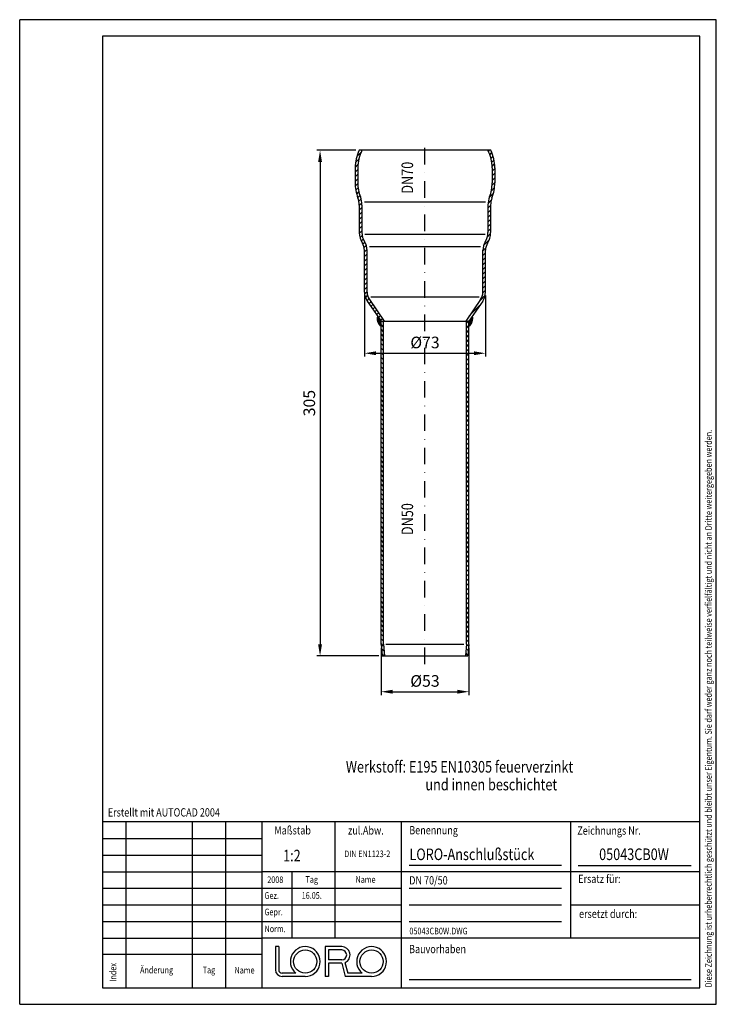
# Model space of a CAD drawing. Extents: x 0 to 420, y 0 to 594.
import ezdxf
from ezdxf.enums import TextEntityAlignment as Align

# ---------------------------------------------------------------- set-up
doc = ezdxf.new("R2010")
doc.units = 0
doc.header["$LTSCALE"] = 20
doc.header["$MEASUREMENT"] = 0
doc.linetypes.add('STRICHPUNKT', pattern=[1, 0.5, -0.25, 0, -0.25])
for name, color, linetype in [('BEM', 7, 'Continuous'), ('HILF', 2, 'Continuous'), ('MITTEL', 2, 'STRICHPUNKT'), ('SCHRAFF', 7, 'Continuous'), ('STEMPEL', 3, 'Continuous'), ('TEXT', 7, 'Continuous'), ('VOLL', 1, 'Continuous')]:
    doc.layers.add(name, color=color, linetype=linetype)
doc.styles.add('GREEKS', font='SIMPLEX.shx', dxfattribs={"width": 0.8})
doc.styles.get("Standard").update_dxf_attribs({"font": 'simplex.shx', "width": 0.8})
doc.dimstyles.get("Standard").update_dxf_attribs({"dimtxt": 0.18, "dimasz": 0.18, "dimexe": 0.18, "dimexo": 0.0625, "dimgap": 0.09, "dimtad": 0, "dimtih": 1, "dimtoh": 1, "dimdec": 4, "dimzin": 0, "dimdsep": 46, "dimtxsty": 'STANDARD', "dimcen": 0.09, "dimadec": 0, "dimazin": 0, "dimtfac": 1, "dimtdec": 4, "dimtofl": 0, "dimtmove": 0, "dimatfit": 3, "dimfxl": 1, "dimtolj": 1, "dimtzin": 0, "dimarcsym": 0})

# ---------------------------------------------------------------- blocks, each defined once
blk = doc.blocks.new('LOGO')
for p, q in [((2.6, -4.77), (2.6, -11.77)), ((3.6, -4.77), (2.6, -4.77)), ((3.6, -4.77), (3.6, -11.77)), ((17.6, -4.77), (17.6, -13.77)), ((22.6, -4.77), (17.6, -4.77)), ((22.6, -5.77), (18.6, -5.77)), ((18.6, -5.77), (18.6, -8.77)), ((22.6, -8.77), (18.6, -8.77)), ((22.6, -9.77), (18.6, -9.77)), ((18.6, -9.77), (18.6, -13.77)), ((22.6, -9.77), (23.67, -13.77)), ((23.57, -9.51), (24.44, -12.77)), ((8.77, -12.77), (4.6, -12.77)), ((11.6, -13.77), (4.6, -13.77)), ((18.6, -13.77), (17.6, -13.77)), ((31.6, -13.77), (23.67, -13.77)), ((28.77, -12.77), (24.44, -12.77))]:
    blk.add_line(p, q)
for centre in [(11.6, -9.27), (31.6, -9.27)]:
    blk.add_circle(centre, 3.5)
for centre, radius, start, end in [((11.6, -9.27), 4.5, 270, 231.0576), ((22.6, -7.27), 2.5, 270, 270), ((22.6, -7.27), 2.5, 293.1162, 90), ((22.6, -7.27), 1.5, 270, 90), ((31.6, -9.27), 4.5, 270, 231.0576), ((4.6, -11.77), 2, 180, 270), ((4.6, -11.77), 1, 180, 270)]:
    blk.add_arc(centre, radius, start, end)
blk = doc.blocks.new('*D3')
at = {"layer": 'BEM', "color": 0, "lineweight": -2}
for p, q in [((202.58, 515.19), (179.1, 515.19)), ((181.1, 508.19), (181.1, 217.19)), ((216.46, 210.19), (179.1, 210.19))]:
    blk.add_line(p, q, dxfattribs=at)
at = {"layer": 'BEM', "color": 0}
for points in [[(179.93, 508.19), (182.26, 508.19), (181.1, 515.19)], [(179.93, 217.19), (182.26, 217.19), (181.1, 210.19)]]:
    blk.add_solid(points, dxfattribs=at)
at = {"layer": 'DEFPOINTS', "color": 0}
for p in [(204.58, 515.19), (181.1, 210.19), (218.46, 210.19)]:
    blk.add_point(p, dxfattribs=at)
at = {"layer": 'BEM', "color": 1, "insert": (174.6, 362.69), "char_height": 7, "attachment_point": 5, "rotation": 90}
blk.add_mtext('\\A1;305', dxfattribs=at)
blk = doc.blocks.new('*D2')
at = {"layer": 'BEM', "color": 0, "lineweight": -2}
for p, q in [((207.85, 427.68), (207.85, 390.77)), ((280.85, 427.68), (280.85, 390.77)), ((214.85, 392.77), (273.85, 392.77))]:
    blk.add_line(p, q, dxfattribs=at)
at = {"layer": 'BEM', "color": 0}
for points in [[(214.85, 393.94), (214.85, 391.6), (207.85, 392.77)], [(273.85, 393.94), (273.85, 391.6), (280.85, 392.77)]]:
    blk.add_solid(points, dxfattribs=at)
at = {"layer": 'DEFPOINTS', "color": 0}
for p in [(207.85, 429.68), (280.85, 429.68), (280.85, 392.77)]:
    blk.add_point(p, dxfattribs=at)
at = {"layer": 'BEM', "color": 1, "insert": (244.35, 399.27), "char_height": 7, "attachment_point": 5}
blk.add_mtext('\\A1;%%c73', dxfattribs=at)
blk = doc.blocks.new('*D1')
at = {"layer": 'BEM', "color": 0, "lineweight": -2}
for p, q in [((217.85, 215.13), (217.85, 186.58)), ((270.85, 215.13), (270.85, 186.58)), ((224.85, 188.58), (263.85, 188.58))]:
    blk.add_line(p, q, dxfattribs=at)
at = {"layer": 'BEM', "color": 0}
for points in [[(224.85, 189.75), (224.85, 187.41), (217.85, 188.58)], [(263.85, 189.75), (263.85, 187.41), (270.85, 188.58)]]:
    blk.add_solid(points, dxfattribs=at)
at = {"layer": 'DEFPOINTS', "color": 0}
for p in [(217.85, 217.13), (270.85, 217.13), (270.85, 188.58)]:
    blk.add_point(p, dxfattribs=at)
at = {"layer": 'BEM', "color": 1, "insert": (244.35, 195.08), "char_height": 7, "attachment_point": 5}
blk.add_mtext('\\A1;%%c53', dxfattribs=at)

msp = doc.modelspace()

# ---------------------------------------------------------------- hatches: boundary and pattern name
at = {"layer": 'SCHRAFF'}
h = msp.add_hatch(dxfattribs=at)
h.set_pattern_fill('_USER', color=256, scale=2, angle=45, style=0, pattern_type=0)
h.set_pattern_definition([(45, (0, 0), (-1.4142136, 1.4142136), [])])
h.paths.add_polyline_path([(282.35, 465.582, -0.1420009), (280.738, 460.02, 0.1420009), (279.25, 454.886), (279.25, 429.682, -0.1520941), (277.835, 425.14), (268.906, 412.193), (270.85, 412.193), (279.153, 424.232, 0.1520941), (280.85, 429.682), (280.85, 454.886, -0.1420009), (282.09, 459.165, 0.1420009), (283.95, 465.582), (283.95, 482.193, -0.0926931), (284.761, 486.529, 0.0933818), (286.45, 495.631), (286.45, 504.644, 0.1093332), (284.115, 515.193), (282.337, 515.193, -0.1174534), (284.85, 504.644), (284.85, 495.629, -0.0934049), (283.269, 487.107, 0.0926931), (282.35, 482.193)])
h.paths.add_polyline_path([(206.35, 482.193, 0.0926931), (205.431, 487.107, -0.0934049), (203.85, 495.629), (203.85, 504.644, -0.1174534), (206.362, 515.193), (204.584, 515.193, 0.1093332), (202.25, 504.644), (202.25, 495.631, 0.0933818), (203.939, 486.529, -0.0926931), (204.75, 482.193), (204.75, 465.582, 0.1420009), (206.61, 459.165, -0.1420009), (207.85, 454.886), (207.85, 429.682, 0.1520941), (209.547, 424.232), (217.85, 412.193), (219.793, 412.193), (210.864, 425.14, -0.1520941), (209.45, 429.682), (209.45, 454.886, 0.1420009), (207.962, 460.02, -0.1420009), (206.35, 465.582)])
h = msp.add_hatch(dxfattribs=at)
h.set_pattern_fill('_USER', color=256, scale=0.1, style=0, pattern_type=0)
h.set_pattern_definition([(0, (0, 0), (0, 0.1), [])])
h.paths.add_polyline_path([(272.919, 415.193), (270.85, 412.193), (270.85, 409.193, 0.3354283)])
h.paths.add_polyline_path([(217.85, 412.193), (215.781, 415.193, 0.3354283), (217.85, 409.193)])
h = msp.add_hatch(dxfattribs=at)
h.set_pattern_fill('_USER', color=256, scale=2, angle=135, style=0, pattern_type=0)
h.set_pattern_definition([(135, (0, 0), (-1.4142136, -1.4142136), [])])
h.paths.add_polyline_path([(269.35, 217.193), (268.737, 210.193), (270.243, 210.193), (270.85, 217.127), (270.85, 412.193), (269.35, 412.193)])
h.paths.add_polyline_path([(219.35, 412.193), (217.85, 412.193), (217.85, 217.127), (218.456, 210.193), (219.962, 210.193), (219.35, 217.193)])

# ---------------------------------------------------------------- linework, layer by layer
at = {"layer": 'HILF'}
for p, q in [((420, 594), (0, 594)), ((0, 0), (0, 594)), ((420, 0), (420, 594)), ((280.84, 483.843), (207.86, 483.843)), ((280.679, 464.472), (208.02, 464.472)), ((277.844, 456.963), (210.855, 456.963)), ((211.721, 426.828), (276.978, 426.828)), ((220.85, 217.193), (267.85, 217.193)), ((50, 100), (146, 100)), ((50, 90), (146, 90)), ((234.774, 84.038), (326.63, 84.038)), ((336.724, 83.78), (404.859, 83.78)), ((50, 80), (146, 80)), ((50, 70), (146, 70)), ((146, 70), (230, 70)), ((234.774, 70), (326.63, 70)), ((50, 60), (146, 60)), ((146, 60), (230, 60)), ((234.774, 60), (326.63, 60)), ((50, 50), (146, 50)), ((146, 50), (230, 50)), ((234.774, 50), (326.63, 50)), ((50, 40), (146, 40)), ((234.774, 14.894), (404.859, 14.894)), ((0, 0), (420, 0))]:
    msp.add_line(p, q, dxfattribs=at)
at = {"layer": 'MITTEL'}
msp.add_line((244.35, 205.193), (244.35, 520.193), dxfattribs=at)
at = {"layer": 'SCHRAFF'}
for centre, start, end in [((220.784, 413.562), 161.939783, 236.111429), ((267.915, 413.562), 303.888571, 18.060217)]:
    msp.add_arc(centre, 5.263, start, end, dxfattribs=at)
at = {"layer": 'STEMPEL'}
for p, q in [((50, 584), (50, 10)), ((410, 584), (50, 584)), ((410, 10), (410, 584)), ((209.547, 424.232), (217.85, 412.193)), ((210.864, 425.14), (219.793, 412.193)), ((277.835, 425.14), (268.906, 412.193)), ((279.153, 424.232), (270.85, 412.193)), ((217.85, 217.127), (217.85, 412.193)), ((217.85, 412.193), (270.85, 412.193)), ((219.35, 217.193), (219.35, 412.193)), ((269.35, 217.193), (269.35, 412.193)), ((270.85, 217.127), (270.85, 412.193)), ((217.85, 217.127), (218.456, 210.193)), ((219.35, 217.193), (219.962, 210.193)), ((269.35, 217.193), (268.737, 210.193)), ((270.85, 217.127), (270.243, 210.193)), ((218.456, 210.193), (270.243, 210.193)), ((410, 110), (50, 110)), ((146, 110), (146, 10)), ((230, 110), (230, 10)), ((332, 110), (332, 40)), ((410, 80), (146, 80)), ((410, 40), (146, 40)), ((146, 30), (50, 30)), ((50, 10), (410, 10))]:
    msp.add_line(p, q, dxfattribs=at)
at = {"layer": 'STEMPEL', "linetype": 'Continuous'}
for p, q in [((284.115, 515.193), (204.584, 515.193)), ((202.25, 504.644), (202.25, 495.631)), ((203.85, 504.644), (203.85, 495.629)), ((284.85, 504.644), (284.85, 495.629)), ((286.45, 504.644), (286.45, 495.631)), ((204.75, 482.193), (204.75, 465.582)), ((206.35, 482.193), (206.35, 465.582)), ((282.35, 482.193), (282.35, 465.582)), ((283.95, 482.193), (283.95, 465.582)), ((207.85, 429.682), (207.85, 454.886)), ((209.45, 429.682), (209.45, 454.886)), ((279.25, 429.682), (279.25, 454.886)), ((280.85, 429.682), (280.85, 454.886))]:
    msp.add_line(p, q, dxfattribs=at)
for centre, radius, start, end in [((227.25, 504.644), 25, 155.041804, 180), ((227.25, 504.644), 23.4, 153.204422, 180), ((261.45, 504.644), 23.4, 0, 26.795578), ((261.45, 504.644), 25, 0, 24.958196), ((227.25, 495.563), 25, 179.843514, 201.183154), ((227.25, 495.563), 23.4, 179.838253, 201.183154), ((261.45, 495.563), 23.4, 338.816846, 0.161747), ((261.45, 495.563), 25, 338.816846, 0.156486), ((192.75, 482.193), 13.6, 0, 21.183154), ((295.95, 482.193), 13.6, 158.816846, 180), ((192.75, 482.193), 12, 0, 21.183154), ((295.95, 482.193), 12, 158.816846, 180), ((216.75, 465.582), 12, 180, 212.328064), ((216.75, 465.582), 10.4, 180, 212.328064), ((271.95, 465.582), 10.4, 327.671936, 360), ((271.95, 465.582), 12, 327.671936, 360), ((199.85, 454.886), 8, 0, 32.328064), ((199.85, 454.886), 9.6, 0, 32.328064), ((288.85, 454.886), 9.6, 147.671936, 180), ((288.85, 454.886), 8, 147.671936, 180)]:
    msp.add_arc(centre, radius, start, end, dxfattribs=at)
at = {"layer": 'STEMPEL'}
for centre, radius, start, end in [((217.45, 429.682), 9.6, 180, 214.592289), ((217.45, 429.682), 8, 180, 214.592289), ((271.25, 429.682), 8, 325.407711, 360), ((271.25, 429.682), 9.6, 325.407711, 360)]:
    msp.add_arc(centre, radius, start, end, dxfattribs=at)
at = {"layer": 'VOLL'}
for p, q in [((64, 110), (64, 10)), ((104, 110), (104, 10)), ((124, 110), (124, 10)), ((190, 110), (190, 40)), ((164, 80), (164, 40)), ((332, 60), (410, 60))]:
    msp.add_line(p, q, dxfattribs=at)

# ---------------------------------------------------------------- block references
at = {"layer": 'STEMPEL', "xscale": 2, "yscale": 2, "zscale": 2}
msp.add_blockref('LOGO', (148.971, 44.324), dxfattribs=at)

# ---------------------------------------------------------------- texts
at = {"layer": 'TEXT', "color": 1, "style": 'GREEKS', "width": 0.8}
for s, p in [('DN70', (237.202, 489.046)), ('DN50', (237.202, 283.079))]:
    msp.add_text(s, height=7, rotation=90, dxfattribs=at).set_placement(p)
at = {"layer": 'TEXT', "style": 'GREEKS', "width": 0.8}
for s, p in [('Diese Zeichnung ist urheberrechtlich geschützt und bleibt unser Eigentum. Sie darf weder ganz noch teilweise verfielfältigt und nicht an Dritte weitergegeben werden.', (417.302, 10.168)), ('Index', (58.266, 13.655))]:
    msp.add_text(s, height=4, rotation=90, dxfattribs=at).set_placement(p)
at = {"layer": 'TEXT', "color": 1, "style": 'GREEKS', "width": 0.8}
for s, p in [('Werkstoff: E195 EN10305 feuerverzinkt', (196.656, 139.8)), ('und innen beschichtet', (244.606, 129.078)), ('1:2', (158.806, 86.224)), ('LORO-Anschlußstück', (234.979, 86.994))]:
    msp.add_text(s, height=7, dxfattribs=at).set_placement(p)
at = {"layer": 'TEXT', "style": 'GREEKS', "width": 0.8}
for s, height, p in [('Erstellt mit AUTOCAD 2004', 5, (53.097, 113.285)), ('Maßstab', 5, (153.516, 102.462)), ('zul.Abw.', 5, (197.965, 102.418)), ('Benennung', 5, (234.878, 102.549)), ('Zeichnungs Nr.', 5, (336.179, 102.313)), ('Tag', 4, (172.331, 73.319)), ('Name', 4, (202.463, 73.31)), ('DN 70/50', 5, (234.863, 72.297)), ('Ersatz für:', 5, (336.724, 73.181)), ('2008', 4, (149.249, 73.146)), ('Gez.', 4, (147.584, 63.63)), ('Gepr.', 4, (147.552, 53.689)), ('ersetzt durch:', 5, (337.24, 52.074)), ('Norm.', 4, (147.601, 43.529)), ('05043CB0W.DWG', 4, (234.971, 42.195)), ('Bauvorhaben', 5, (234.742, 30.846))]:
    msp.add_text(s, height=height, dxfattribs=at).set_placement(p)
for s, p in [('DIN EN1123-2', (209.546, 88.774)), ('16.05.', (176.073, 63.665)), ('Änderung', (82.532, 18.674)), ('Tag', (114.099, 18.672)), ('Name', (135.533, 18.593))]:
    msp.add_text(s, height=4, dxfattribs=at).set_placement(p, align=Align.CENTER)
at = {"layer": 'TEXT', "color": 1, "style": 'GREEKS', "width": 0.8}
msp.add_text('05043CB0W', height=7, dxfattribs=at).set_placement((370.371, 87.019), align=Align.CENTER)

# ---------------------------------------------------------------- dimensions: what is measured, and where the dimension line sits
at = {"layer": 'BEM'}
dim = msp.add_linear_dim(base=(181.095, 210.193), p1=(204.584, 515.193), p2=(218.456, 210.193), angle=90, dimstyle='Standard', override={"dimscale": 2, "dimtxt": 3.5, "dimasz": 3.5, "dimexe": 1, "dimexo": 1, "dimgap": 1.5, "dimtad": 1, "dimtih": 0, "dimtoh": 0, "dimdec": 2, "dimzin": 8, "dimcen": 1.5, "dimclrt": 1, "dimadec": 2, "dimazin": 2, "dimtp": 0.15, "dimtm": 0.15, "dimtfac": 0.5, "dimtdec": 2, "dimtofl": 1, "dimtvp": 0.571429, "dimtzin": 8}, dxfattribs=at)
dim.commit()
dim.dimension.update_dxf_attribs({"geometry": '*D3', "text_midpoint": (174.595, 362.693)})
for base, p1, p2, picture, middle in [((280.85, 392.77), (207.85, 429.682), (280.85, 429.682), '*D2', (244.35, 399.27)), ((270.85, 188.578), (217.85, 217.127), (270.85, 217.127), '*D1', (244.35, 195.078))]:
    dim = msp.add_linear_dim(base=base, p1=p1, p2=p2, text='%%c<>', dimstyle='Standard', override={"dimscale": 2, "dimtxt": 3.5, "dimasz": 3.5, "dimexe": 1, "dimexo": 1, "dimgap": 1.5, "dimtad": 1, "dimtih": 0, "dimtoh": 0, "dimdec": 2, "dimzin": 8, "dimcen": 1.5, "dimclrt": 1, "dimadec": 2, "dimazin": 2, "dimtp": 0.15, "dimtm": 0.15, "dimtfac": 0.5, "dimtdec": 2, "dimtofl": 1, "dimtvp": 0.571429, "dimtzin": 8}, dxfattribs=at)
    dim.commit()
    dim.dimension.update_dxf_attribs({"geometry": picture, "text_midpoint": middle})

doc.saveas('drawing.dxf')
